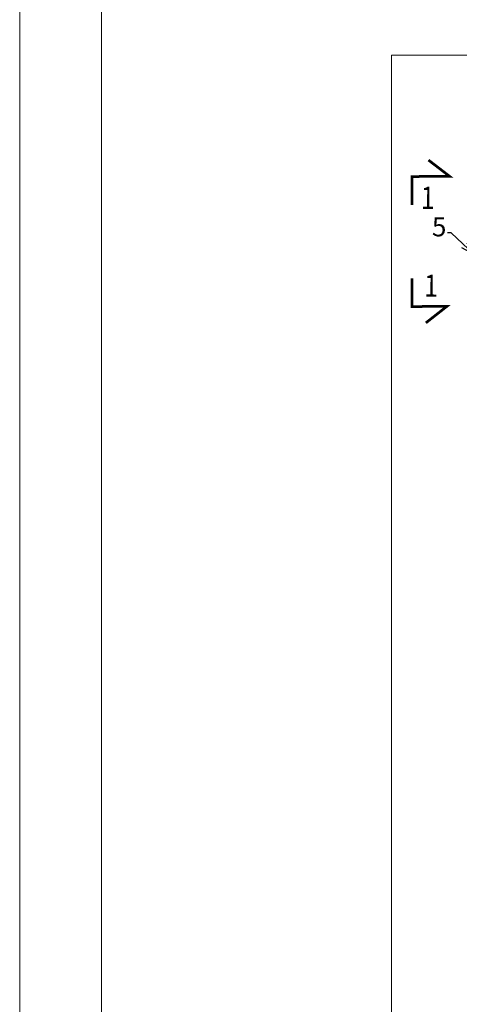
# Model space of a CAD drawing. Units: millimetres. Extents: x 6380768 to 6420202, y 5351371 to 5426814.
# Drawn here: x 6400797 to 6401602, y 5371639 to 5373440 of the extents above; entities that cross this region are included whole.
import ezdxf

# ---------------------------------------------------------------- set-up
doc = ezdxf.new("R2010")
doc.units = ezdxf.units.MM
doc.header["$MEASUREMENT"] = 0
doc.layers.get('0').update_dxf_attribs({"color": 1, "lineweight": 13})
doc.layers.add('es3', color=3, linetype='Continuous')
doc.layers.add('widok', color=1, linetype='Continuous', lineweight=25)
doc.styles.add('wym2', font='txt', dxfattribs={"width": 0.8, "height": 5})
doc.dimstyles.new('Quick Leader 10', dxfattribs={"dimtxt": 35, "dimasz": 25, "dimexe": 0, "dimexo": 20, "dimgap": 2, "dimtad": 1, "dimdec": 0, "dimzin": 0, "dimdsep": 46, "dimtxsty": 'Standard', "dimblk": 'OBLIQUE', "dimcen": 0.09, "dimclrd": 4, "dimclre": 4, "dimclrt": 1, "dimazin": 0, "dimtfac": 1, "dimtdec": 0, "dimtofl": 0, "dimtmove": 0, "dimatfit": 3, "dimldrblk": 'OPEN30', "dimfxl": 1, "dimtolj": 1, "dimtzin": 0, "dimarcsym": 0})

# ---------------------------------------------------------------- blocks, each defined once
blk = doc.blocks.new('_Oblique')
at = {"color": 0, "linetype": 'ByBlock', "lineweight": -2}
blk.add_line((-0.5, -0.5), (0.5, 0.5), dxfattribs=at)

msp = doc.modelspace()

# ---------------------------------------------------------------- linework, layer by layer
at = {"color": 7, "ltscale": 0.2}
for points in [[(6400796.8, 5369684.1), (6404996.8, 5369684.1), (6404996.8, 5375624.1), (6400796.8, 5375624.1)], [(6400946.8, 5369834.1), (6404846.8, 5369834.1), (6404846.8, 5375474.1), (6400946.8, 5375474.1)]]:
    msp.add_lwpolyline(points, close=True, dxfattribs=at)
at = {"ltscale": 0.2}
msp.add_lwpolyline([(6401477.9, 5373375.3), (6404203.1, 5373375.3), (6404203.1, 5370522.6), (6401477.9, 5370522.6)], close=True, dxfattribs=at)
at = {"layer": 'widok', "const_width": 4.88}
for points in [[(6401545.3, 5373183.4), (6401584.1, 5373153.6), (6401515, 5373153.3), (6401515.2, 5373101.5)], [(6401540.5, 5372885.6), (6401579, 5372915.8), (6401515.4, 5372915.5), (6401515.2, 5372967.2)]]:
    msp.add_lwpolyline(points, dxfattribs=at)

# ---------------------------------------------------------------- texts
at = {"color": 1, "ltscale": 0.2, "insert": (6401578.1, 5373033), "char_height": 35, "attachment_point": 9}
msp.add_mtext('5', dxfattribs=at)
at = {"layer": 'es3', "style": 'wym2', "width": 0.8}
for p in [(6401531.6, 5373094.2), (6401537.7, 5372933.4)]:
    msp.add_text('1', height=40.7, rotation=359.717, dxfattribs=at).set_placement(p)

# ---------------------------------------------------------------- leaders
at = {"ltscale": 0.2, "annotation_type": 0, "has_hookline": 1, "hookline_direction": 1, "text_width": 22.8}
msp.add_leader([(6401629, 5373010.4), (6401586.7, 5373050.5), (6401580.1, 5373050.5)], dimstyle='Quick Leader 10', override={"dimgap": 2, "dimtad": 0, "dimldrblk": 'Open30'}, dxfattribs=at)

doc.saveas('drawing.dxf')
